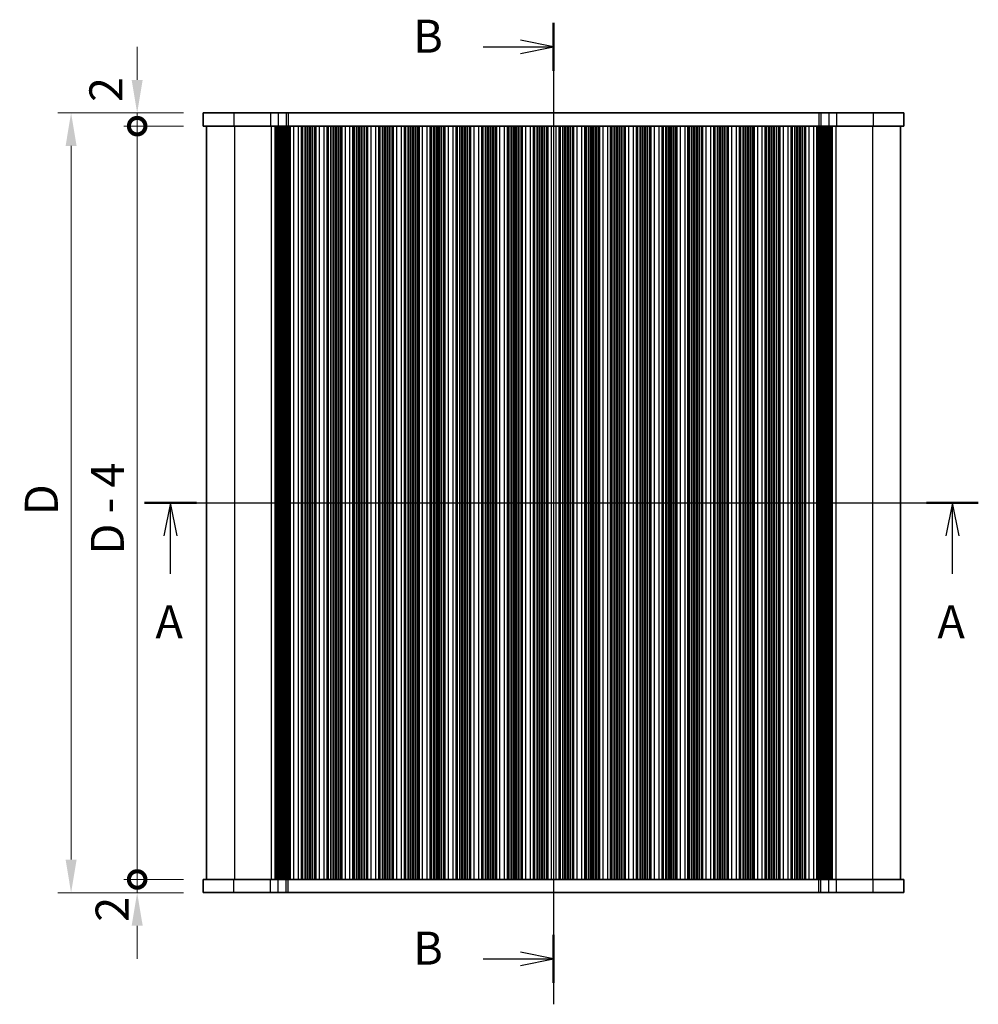
# Model space of a CAD drawing. Units: millimetres. Extents: x 22 to 3190, y 12 to 574.
# Drawn here: x 860 to 1005, y 292 to 441 of the extents above; entities that cross this region are included whole.
import ezdxf

# ---------------------------------------------------------------- set-up
doc = ezdxf.new("R2010")
doc.units = ezdxf.units.MM
doc.header["$LTSCALE"] = 1.5
doc.layers.get('Defpoints').update_dxf_attribs({"lineweight": 25})
for name, color, linetype, lineweight in [('Dimension (ISO)', 7, 'Continuous', 18), ('Dimension (ISO) @ 1', 7, 'Continuous', 18), ('Section Line (ISO)', 7, 'Continuous', 25), ('Visible (ISO)', 7, 'Continuous', 35), ('Visible Narrow (ISO)', 7, 'Continuous', 25)]:
    doc.layers.add(name, color=color, linetype=linetype, lineweight=lineweight)
doc.styles.add('Note Text (TK)', font='txt')
doc.dimstyles.new('Default - Method 1b (TK)', dxfattribs={"dimscale": 1.5, "dimtxt": 2.5, "dimasz": 2.5, "dimexe": 1, "dimexo": 1.5, "dimgap": 1, "dimtad": 1, "dimtoh": 1, "dimrnd": 1e-08, "dimdsep": 46, "dimtxsty": 'Note Text (TK)', "dimcen": 0.09, "dimdle": 5, "dimclrd": 100, "dimclre": 100, "dimclrt": 7, "dimadec": 1, "dimazin": 1, "dimtfac": 1, "dimtmove": 0, "dimatfit": 3, "dimfxl": 1, "dimtolj": 1, "dimlwd": -1, "dimlwe": -1, "dimarcsym": 0})

# ---------------------------------------------------------------- blocks, each defined once
blk = doc.blocks.new('2dTransSection0')
at = {"layer": 'Section Line (ISO)', "linetype": 'Continuous'}
for p, q in [((144.921, 186.261), (208, 186.261)), ((146.879, 186.261), (146.379, 183.761)), ((146.879, 183.761), (146.879, 186.261)), ((147.379, 183.761), (146.879, 186.261)), ((206.042, 186.261), (205.542, 183.761)), ((206.042, 183.761), (206.042, 186.261)), ((206.542, 183.761), (206.042, 186.261)), ((146.879, 180.892), (146.879, 183.761)), ((206.042, 180.892), (206.042, 183.761))]:
    blk.add_line(p, q, dxfattribs=at)
at = {"layer": 'Section Line (ISO)', "linetype": 'Continuous', "lineweight": 50}
for p, q in [((144.921, 186.261), (148.837, 186.261)), ((204.084, 186.261), (208, 186.261))]:
    blk.add_line(p, q, dxfattribs=at)
at = {"layer": 'Section Line (ISO)', "char_height": 2.5, "attachment_point": 7, "style": 'Note Text (TK)'}
for insert in [(145.743, 175.232), (204.906, 175.232)]:
    blk.add_mtext('A', dxfattribs=dict(at, insert=insert))
blk = doc.blocks.new('2dTransSection1')
at = {"layer": 'Section Line (ISO)', "linetype": 'Continuous'}
for p, q in [((175.857, 211.889), (175.857, 137.628)), ((175.857, 210.076), (173.357, 210.576)), ((170.539, 210.076), (173.357, 210.076)), ((173.357, 210.076), (175.857, 210.076)), ((173.357, 209.576), (175.857, 210.076)), ((175.857, 141.076), (173.357, 141.576)), ((170.539, 141.076), (173.357, 141.076)), ((173.357, 141.076), (175.857, 141.076)), ((173.357, 140.576), (175.857, 141.076))]:
    blk.add_line(p, q, dxfattribs=at)
at = {"layer": 'Section Line (ISO)', "linetype": 'Continuous', "lineweight": 50}
for p, q in [((175.857, 211.889), (175.857, 208.263)), ((175.857, 142.889), (175.857, 139.263))]:
    blk.add_line(p, q, dxfattribs=at)
at = {"layer": 'Section Line (ISO)', "char_height": 2.5, "attachment_point": 7, "style": 'Note Text (TK)'}
for insert in [(165.246, 208.848), (165.246, 139.848)]:
    blk.add_mtext('B', dxfattribs=dict(at, insert=insert))
blk = doc.blocks.new('_DotSmall')
at = {"color": 0, "linetype": 'ByBlock', "const_width": 0.5}
blk.add_lwpolyline([(-0.0625, 0, 1), (0.0625, 0, 1)], format="xyb", close=True, dxfattribs=at)
blk = doc.blocks.new('*D90')
at = {"layer": 'Defpoints', "color": 0}
for p in [(877.96, 424.56), (887.96, 424.56), (887.96, 310.56)]:
    blk.add_point(p, dxfattribs=at)
at = {"layer": 'Dimension (ISO)', "color": 100}
for p, q in [((884.96, 424.56), (875.96, 424.56)), ((877.96, 310.56), (877.96, 424.56)), ((884.96, 310.56), (875.96, 310.56))]:
    blk.add_line(p, q, dxfattribs=at)
at = {"layer": 'Dimension (ISO)', "color": 100, "xscale": 5, "yscale": 5, "zscale": 5}
for p, rotation in [((877.96, 424.56), 90), ((877.96, 310.56), 270)]:
    blk.add_blockref('_DotSmall', p, dxfattribs=dict(at, rotation=rotation))
at = {"layer": 'Dimension (ISO)', "color": 7, "insert": (873.45, 359.73), "char_height": 5, "attachment_point": 4, "rotation": 90, "style": 'Note Text (TK)'}
blk.add_mtext('\\A1;D - 4', dxfattribs=at)
blk = doc.blocks.new('*D27')
at = {"layer": 'Defpoints', "color": 0}
for p in [(877.96, 426.56), (887.96, 426.56), (887.96, 424.56)]:
    blk.add_point(p, dxfattribs=at)
at = {"layer": 'Dimension (ISO)', "color": 100}
for p, q in [((877.96, 431.56), (877.96, 436.56)), ((884.96, 426.56), (875.96, 426.56)), ((877.96, 424.56), (877.96, 426.56)), ((884.96, 424.56), (875.96, 424.56)), ((877.96, 424.56), (877.96, 419.56))]:
    blk.add_line(p, q, dxfattribs=at)
blk.add_solid([(877.13, 431.56), (878.8, 431.56), (877.96, 426.56)], dxfattribs=at)
at = {"layer": 'Dimension (ISO)', "color": 100, "xscale": 5, "yscale": 5, "zscale": 5, "rotation": 90}
blk.add_blockref('_DotSmall', (877.96, 424.56), dxfattribs=at)
at = {"layer": 'Dimension (ISO)', "color": 7, "insert": (873.23, 428.2), "char_height": 5, "attachment_point": 4, "rotation": 90, "style": 'Note Text (TK)'}
blk.add_mtext('\\A1;2', dxfattribs=at)
blk = doc.blocks.new('*D28')
at = {"layer": 'Defpoints', "color": 0}
for p in [(877.96, 310.56), (887.96, 310.56), (887.96, 308.56)]:
    blk.add_point(p, dxfattribs=at)
at = {"layer": 'Dimension (ISO)', "color": 100}
for p, q in [((877.96, 310.56), (877.96, 315.56)), ((884.96, 310.56), (875.96, 310.56)), ((877.96, 308.56), (877.96, 310.56)), ((884.96, 308.56), (875.96, 308.56)), ((877.96, 303.56), (877.96, 298.56))]:
    blk.add_line(p, q, dxfattribs=at)
blk.add_solid([(877.13, 303.56), (878.8, 303.56), (877.96, 308.56)], dxfattribs=at)
at = {"layer": 'Dimension (ISO)', "color": 100, "xscale": 5, "yscale": 5, "zscale": 5, "rotation": 270}
blk.add_blockref('_DotSmall', (877.96, 310.56), dxfattribs=at)
at = {"layer": 'Dimension (ISO)', "color": 7, "insert": (874.17, 304.15), "char_height": 5, "attachment_point": 4, "rotation": 90, "style": 'Note Text (TK)'}
blk.add_mtext('\\A1;2', dxfattribs=at)
blk = doc.blocks.new('*D89')
at = {"layer": 'Defpoints', "color": 0}
for p in [(887.96, 426.56), (867.96, 308.56), (887.96, 308.56)]:
    blk.add_point(p, dxfattribs=at)
at = {"layer": 'Dimension (ISO)', "color": 100}
for p, q in [((884.96, 426.56), (865.96, 426.56)), ((867.96, 421.56), (867.96, 313.56)), ((884.96, 308.56), (865.96, 308.56))]:
    blk.add_line(p, q, dxfattribs=at)
for points in [[(867.13, 421.56), (868.8, 421.56), (867.96, 426.56)], [(867.13, 313.56), (868.8, 313.56), (867.96, 308.56)]]:
    blk.add_solid(points, dxfattribs=at)
at = {"layer": 'Dimension (ISO)', "color": 7, "insert": (863.46, 365.67), "char_height": 5, "attachment_point": 4, "rotation": 90, "style": 'Note Text (TK)'}
blk.add_mtext('\\A1;D', dxfattribs=at)

msp = doc.modelspace()

# ---------------------------------------------------------------- linework, layer by layer
at = {"layer": 'Visible (ISO)'}
for p, q in [((887.9648, 426.5638), (887.9648, 424.5638)), ((892.6044, 426.5638), (887.9648, 426.5638)), ((892.6044, 426.5638), (898.1579, 426.5638)), ((899.2846, 426.5638), (898.1579, 426.5638)), ((899.2846, 426.5638), (900.511, 426.5638)), ((900.511, 426.5638), (900.8021, 426.5638)), ((900.8021, 426.5638), (981.1274, 426.5638)), ((981.1274, 426.5638), (981.4185, 426.5638)), ((981.4185, 426.5638), (982.6449, 426.5638)), ((983.7717, 426.5638), (982.6449, 426.5638)), ((983.7717, 426.5638), (989.3252, 426.5638)), ((993.9648, 426.5638), (989.3252, 426.5638)), ((993.9648, 426.5638), (993.9648, 424.5638)), ((887.9648, 424.5638), (892.6044, 424.5638)), ((888.4648, 424.5638), (888.4648, 310.5638)), ((898.1579, 424.5638), (892.6044, 424.5638)), ((898.1579, 424.5638), (899.2846, 424.5638)), ((898.9259, 424.5638), (898.9259, 310.5638)), ((899.1403, 424.5638), (899.1403, 310.5638)), ((900.511, 424.5638), (899.2846, 424.5638)), ((899.3397, 424.5638), (899.3397, 310.5638)), ((899.5392, 424.5638), (899.5392, 310.5638)), ((899.7387, 424.5638), (899.7387, 310.5638)), ((899.9381, 424.5638), (899.9381, 310.5638)), ((900.2467, 424.5638), (900.2467, 310.5638)), ((900.8021, 424.5638), (900.511, 424.5638)), ((900.5648, 424.5638), (900.5648, 310.5638)), ((901.1086, 424.5638), (900.8021, 424.5638)), ((900.8796, 424.5638), (900.8796, 310.5638)), ((901.1086, 424.5638), (901.1148, 424.5638)), ((901.6148, 424.5638), (901.1148, 424.5638)), ((901.1148, 424.5638), (901.1148, 310.5638)), ((901.6148, 424.5638), (902.3148, 424.5638)), ((902.8148, 424.5638), (902.3148, 424.5638)), ((902.8148, 424.5638), (902.8148, 310.5638)), ((905.0148, 424.5638), (902.8148, 424.5638)), ((902.9828, 424.5638), (902.9828, 310.5638)), ((904.8467, 424.5638), (904.8467, 310.5638)), ((905.5148, 424.5638), (905.0148, 424.5638)), ((905.0148, 424.5638), (905.0148, 310.5638)), ((905.5148, 424.5638), (906.2148, 424.5638)), ((906.7148, 424.5638), (906.2148, 424.5638)), ((906.7148, 424.5638), (906.7148, 310.5638)), ((908.9148, 424.5638), (906.7148, 424.5638)), ((906.8828, 424.5638), (906.8828, 310.5638)), ((908.7467, 424.5638), (908.7467, 310.5638)), ((909.4148, 424.5638), (908.9148, 424.5638)), ((908.9148, 424.5638), (908.9148, 310.5638)), ((909.4148, 424.5638), (910.1148, 424.5638)), ((910.6148, 424.5638), (910.1148, 424.5638)), ((910.6148, 424.5638), (910.6148, 310.5638)), ((912.8148, 424.5638), (910.6148, 424.5638)), ((910.7828, 424.5638), (910.7828, 310.5638)), ((912.6467, 424.5638), (912.6467, 310.5638)), ((913.3148, 424.5638), (912.8148, 424.5638)), ((912.8148, 424.5638), (912.8148, 310.5638)), ((913.3148, 424.5638), (914.0148, 424.5638)), ((914.5148, 424.5638), (914.0148, 424.5638)), ((914.5148, 424.5638), (914.5148, 310.5638)), ((916.7148, 424.5638), (914.5148, 424.5638)), ((914.6828, 424.5638), (914.6828, 310.5638)), ((916.5467, 424.5638), (916.5467, 310.5638)), ((917.2148, 424.5638), (916.7148, 424.5638)), ((916.7148, 424.5638), (916.7148, 310.5638)), ((917.2148, 424.5638), (917.9148, 424.5638)), ((918.4148, 424.5638), (917.9148, 424.5638)), ((918.4148, 424.5638), (918.4148, 310.5638)), ((920.6148, 424.5638), (918.4148, 424.5638)), ((918.5828, 424.5638), (918.5828, 310.5638)), ((920.4467, 424.5638), (920.4467, 310.5638)), ((921.1148, 424.5638), (920.6148, 424.5638)), ((920.6148, 424.5638), (920.6148, 310.5638)), ((921.1148, 424.5638), (921.8148, 424.5638)), ((922.3148, 424.5638), (921.8148, 424.5638)), ((922.3148, 424.5638), (922.3148, 310.5638)), ((924.5148, 424.5638), (922.3148, 424.5638)), ((922.4828, 424.5638), (922.4828, 310.5638)), ((924.3467, 424.5638), (924.3467, 310.5638)), ((925.0148, 424.5638), (924.5148, 424.5638)), ((924.5148, 424.5638), (924.5148, 310.5638)), ((925.0148, 424.5638), (925.7148, 424.5638)), ((926.2148, 424.5638), (925.7148, 424.5638)), ((926.2148, 424.5638), (926.2148, 310.5638)), ((928.4148, 424.5638), (926.2148, 424.5638)), ((926.3828, 424.5638), (926.3828, 310.5638)), ((928.2467, 424.5638), (928.2467, 310.5638)), ((928.9148, 424.5638), (928.4148, 424.5638)), ((928.4148, 424.5638), (928.4148, 310.5638)), ((928.9148, 424.5638), (929.6148, 424.5638)), ((930.1148, 424.5638), (929.6148, 424.5638)), ((930.1148, 424.5638), (930.1148, 310.5638)), ((932.3148, 424.5638), (930.1148, 424.5638)), ((930.2828, 424.5638), (930.2828, 310.5638)), ((932.1467, 424.5638), (932.1467, 310.5638)), ((932.8148, 424.5638), (932.3148, 424.5638)), ((932.3148, 424.5638), (932.3148, 310.5638)), ((932.8148, 424.5638), (933.5148, 424.5638)), ((934.0148, 424.5638), (933.5148, 424.5638)), ((934.0148, 424.5638), (934.0148, 310.5638)), ((936.2148, 424.5638), (934.0148, 424.5638)), ((934.1828, 424.5638), (934.1828, 310.5638)), ((936.0467, 424.5638), (936.0467, 310.5638)), ((936.7148, 424.5638), (936.2148, 424.5638)), ((936.2148, 424.5638), (936.2148, 310.5638)), ((936.7148, 424.5638), (937.4148, 424.5638)), ((937.9148, 424.5638), (937.4148, 424.5638)), ((937.9148, 424.5638), (937.9148, 310.5638)), ((940.1148, 424.5638), (937.9148, 424.5638)), ((938.0828, 424.5638), (938.0828, 310.5638)), ((939.9467, 424.5638), (939.9467, 310.5638)), ((940.6148, 424.5638), (940.1148, 424.5638)), ((940.1148, 424.5638), (940.1148, 310.5638)), ((940.6148, 424.5638), (941.3148, 424.5638)), ((941.8148, 424.5638), (941.3148, 424.5638)), ((941.8148, 424.5638), (941.8148, 310.5638)), ((944.0148, 424.5638), (941.8148, 424.5638)), ((941.9828, 424.5638), (941.9828, 310.5638)), ((943.8467, 424.5638), (943.8467, 310.5638)), ((944.5148, 424.5638), (944.0148, 424.5638)), ((944.0148, 424.5638), (944.0148, 310.5638)), ((944.5148, 424.5638), (945.2148, 424.5638)), ((945.7148, 424.5638), (945.2148, 424.5638)), ((945.7148, 424.5638), (945.7148, 310.5638)), ((947.9148, 424.5638), (945.7148, 424.5638)), ((945.8828, 424.5638), (945.8828, 310.5638)), ((947.7467, 424.5638), (947.7467, 310.5638)), ((948.4148, 424.5638), (947.9148, 424.5638)), ((947.9148, 424.5638), (947.9148, 310.5638)), ((948.4148, 424.5638), (949.1148, 424.5638)), ((949.6148, 424.5638), (949.1148, 424.5638)), ((949.6148, 424.5638), (949.6148, 310.5638)), ((951.8148, 424.5638), (949.6148, 424.5638)), ((949.7828, 424.5638), (949.7828, 310.5638)), ((951.6467, 424.5638), (951.6467, 310.5638)), ((952.3148, 424.5638), (951.8148, 424.5638)), ((951.8148, 424.5638), (951.8148, 310.5638)), ((952.3148, 424.5638), (953.0148, 424.5638)), ((953.5148, 424.5638), (953.0148, 424.5638)), ((953.5148, 424.5638), (953.5148, 310.5638)), ((955.7148, 424.5638), (953.5148, 424.5638)), ((953.6828, 424.5638), (953.6828, 310.5638)), ((955.5467, 424.5638), (955.5467, 310.5638)), ((956.2148, 424.5638), (955.7148, 424.5638)), ((955.7148, 424.5638), (955.7148, 310.5638)), ((956.2148, 424.5638), (956.9148, 424.5638)), ((957.4148, 424.5638), (956.9148, 424.5638)), ((957.4148, 424.5638), (957.4148, 310.5638)), ((959.6148, 424.5638), (957.4148, 424.5638)), ((957.5828, 424.5638), (957.5828, 310.5638)), ((959.4467, 424.5638), (959.4467, 310.5638)), ((960.1148, 424.5638), (959.6148, 424.5638)), ((959.6148, 424.5638), (959.6148, 310.5638)), ((960.1148, 424.5638), (960.8148, 424.5638)), ((961.3148, 424.5638), (960.8148, 424.5638)), ((961.3148, 424.5638), (961.3148, 310.5638)), ((963.5148, 424.5638), (961.3148, 424.5638)), ((961.4828, 424.5638), (961.4828, 310.5638)), ((963.3467, 424.5638), (963.3467, 310.5638)), ((964.0148, 424.5638), (963.5148, 424.5638)), ((963.5148, 424.5638), (963.5148, 310.5638)), ((964.0148, 424.5638), (964.7148, 424.5638)), ((965.2148, 424.5638), (964.7148, 424.5638)), ((965.2148, 424.5638), (965.2148, 310.5638)), ((967.4148, 424.5638), (965.2148, 424.5638)), ((965.3828, 424.5638), (965.3828, 310.5638)), ((967.2467, 424.5638), (967.2467, 310.5638)), ((967.9148, 424.5638), (967.4148, 424.5638)), ((967.4148, 424.5638), (967.4148, 310.5638)), ((967.9148, 424.5638), (968.6148, 424.5638)), ((969.1148, 424.5638), (968.6148, 424.5638)), ((969.1148, 424.5638), (969.1148, 310.5638)), ((971.3148, 424.5638), (969.1148, 424.5638)), ((969.2828, 424.5638), (969.2828, 310.5638)), ((971.1467, 424.5638), (971.1467, 310.5638)), ((971.8148, 424.5638), (971.3148, 424.5638)), ((971.3148, 424.5638), (971.3148, 310.5638)), ((971.8148, 424.5638), (972.5148, 424.5638)), ((973.0148, 424.5638), (972.5148, 424.5638)), ((973.0148, 424.5638), (973.0148, 310.5638)), ((975.2148, 424.5638), (973.0148, 424.5638)), ((973.1828, 424.5638), (973.1828, 310.5638)), ((975.0467, 424.5638), (975.0467, 310.5638)), ((975.7148, 424.5638), (975.2148, 424.5638)), ((975.2148, 424.5638), (975.2148, 310.5638)), ((975.7148, 424.5638), (976.4148, 424.5638)), ((976.9148, 424.5638), (976.4148, 424.5638)), ((976.9148, 424.5638), (976.9148, 310.5638)), ((979.1148, 424.5638), (976.9148, 424.5638)), ((977.0828, 424.5638), (977.0828, 310.5638)), ((978.9467, 424.5638), (978.9467, 310.5638)), ((979.6148, 424.5638), (979.1148, 424.5638)), ((979.1148, 424.5638), (979.1148, 310.5638)), ((979.6148, 424.5638), (980.3148, 424.5638)), ((980.8148, 424.5638), (980.3148, 424.5638)), ((980.8148, 424.5638), (980.821, 424.5638)), ((980.8148, 424.5638), (980.8148, 310.5638)), ((981.1274, 424.5638), (980.821, 424.5638)), ((981.05, 424.5638), (981.05, 310.5638)), ((981.4185, 424.5638), (981.1274, 424.5638)), ((981.3648, 424.5638), (981.3648, 310.5638)), ((982.6449, 424.5638), (981.4185, 424.5638)), ((981.6829, 424.5638), (981.6829, 310.5638)), ((981.9914, 424.5638), (981.9914, 310.5638)), ((982.1909, 424.5638), (982.1909, 310.5638)), ((982.3903, 424.5638), (982.3903, 310.5638)), ((982.5898, 424.5638), (982.5898, 310.5638)), ((982.6449, 424.5638), (983.7717, 424.5638)), ((982.7893, 424.5638), (982.7893, 310.5638)), ((983.0037, 424.5638), (983.0037, 310.5638)), ((989.3252, 424.5638), (983.7717, 424.5638)), ((989.3252, 424.5638), (993.9648, 424.5638)), ((993.4648, 424.5638), (993.4648, 310.5638)), ((892.6044, 310.5638), (887.9648, 310.5638)), ((887.9648, 308.5638), (887.9648, 310.5638)), ((892.6044, 310.5638), (898.1579, 310.5638)), ((899.2846, 310.5638), (898.1579, 310.5638)), ((899.2846, 310.5638), (900.511, 310.5638)), ((900.511, 310.5638), (900.8021, 310.5638)), ((900.8021, 310.5638), (901.1086, 310.5638)), ((901.1148, 310.5638), (901.1086, 310.5638)), ((901.1148, 310.5638), (901.6148, 310.5638)), ((902.3148, 310.5638), (901.6148, 310.5638)), ((902.3148, 310.5638), (902.8148, 310.5638)), ((902.8148, 310.5638), (905.0148, 310.5638)), ((905.0148, 310.5638), (905.5148, 310.5638)), ((906.2148, 310.5638), (905.5148, 310.5638)), ((906.2148, 310.5638), (906.7148, 310.5638)), ((906.7148, 310.5638), (908.9148, 310.5638)), ((908.9148, 310.5638), (909.4148, 310.5638)), ((910.1148, 310.5638), (909.4148, 310.5638)), ((910.1148, 310.5638), (910.6148, 310.5638)), ((910.6148, 310.5638), (912.8148, 310.5638)), ((912.8148, 310.5638), (913.3148, 310.5638)), ((914.0148, 310.5638), (913.3148, 310.5638)), ((914.0148, 310.5638), (914.5148, 310.5638)), ((914.5148, 310.5638), (916.7148, 310.5638)), ((916.7148, 310.5638), (917.2148, 310.5638)), ((917.9148, 310.5638), (917.2148, 310.5638)), ((917.9148, 310.5638), (918.4148, 310.5638)), ((918.4148, 310.5638), (920.6148, 310.5638)), ((920.6148, 310.5638), (921.1148, 310.5638)), ((921.8148, 310.5638), (921.1148, 310.5638)), ((921.8148, 310.5638), (922.3148, 310.5638)), ((922.3148, 310.5638), (924.5148, 310.5638)), ((924.5148, 310.5638), (925.0148, 310.5638)), ((925.7148, 310.5638), (925.0148, 310.5638)), ((925.7148, 310.5638), (926.2148, 310.5638)), ((926.2148, 310.5638), (928.4148, 310.5638)), ((928.4148, 310.5638), (928.9148, 310.5638)), ((929.6148, 310.5638), (928.9148, 310.5638)), ((929.6148, 310.5638), (930.1148, 310.5638)), ((930.1148, 310.5638), (932.3148, 310.5638)), ((932.3148, 310.5638), (932.8148, 310.5638)), ((933.5148, 310.5638), (932.8148, 310.5638)), ((933.5148, 310.5638), (934.0148, 310.5638)), ((934.0148, 310.5638), (936.2148, 310.5638)), ((936.2148, 310.5638), (936.7148, 310.5638)), ((937.4148, 310.5638), (936.7148, 310.5638)), ((937.4148, 310.5638), (937.9148, 310.5638)), ((937.9148, 310.5638), (940.1148, 310.5638)), ((940.1148, 310.5638), (940.6148, 310.5638)), ((941.3148, 310.5638), (940.6148, 310.5638)), ((941.3148, 310.5638), (941.8148, 310.5638)), ((941.8148, 310.5638), (944.0148, 310.5638)), ((944.0148, 310.5638), (944.5148, 310.5638)), ((945.2148, 310.5638), (944.5148, 310.5638)), ((945.2148, 310.5638), (945.7148, 310.5638)), ((945.7148, 310.5638), (947.9148, 310.5638)), ((947.9148, 310.5638), (948.4148, 310.5638)), ((949.1148, 310.5638), (948.4148, 310.5638)), ((949.1148, 310.5638), (949.6148, 310.5638)), ((949.6148, 310.5638), (951.8148, 310.5638)), ((951.8148, 310.5638), (952.3148, 310.5638)), ((953.0148, 310.5638), (952.3148, 310.5638)), ((953.0148, 310.5638), (953.5148, 310.5638)), ((953.5148, 310.5638), (955.7148, 310.5638)), ((955.7148, 310.5638), (956.2148, 310.5638)), ((956.9148, 310.5638), (956.2148, 310.5638)), ((956.9148, 310.5638), (957.4148, 310.5638)), ((957.4148, 310.5638), (959.6148, 310.5638)), ((959.6148, 310.5638), (960.1148, 310.5638)), ((960.8148, 310.5638), (960.1148, 310.5638)), ((960.8148, 310.5638), (961.3148, 310.5638)), ((961.3148, 310.5638), (963.5148, 310.5638)), ((963.5148, 310.5638), (964.0148, 310.5638)), ((964.7148, 310.5638), (964.0148, 310.5638)), ((964.7148, 310.5638), (965.2148, 310.5638)), ((965.2148, 310.5638), (967.4148, 310.5638)), ((967.4148, 310.5638), (967.9148, 310.5638)), ((968.6148, 310.5638), (967.9148, 310.5638)), ((968.6148, 310.5638), (969.1148, 310.5638)), ((969.1148, 310.5638), (971.3148, 310.5638)), ((971.3148, 310.5638), (971.8148, 310.5638)), ((972.5148, 310.5638), (971.8148, 310.5638)), ((972.5148, 310.5638), (973.0148, 310.5638)), ((973.0148, 310.5638), (975.2148, 310.5638)), ((975.2148, 310.5638), (975.7148, 310.5638)), ((976.4148, 310.5638), (975.7148, 310.5638)), ((976.4148, 310.5638), (976.9148, 310.5638)), ((976.9148, 310.5638), (979.1148, 310.5638)), ((979.1148, 310.5638), (979.6148, 310.5638)), ((980.3148, 310.5638), (979.6148, 310.5638)), ((980.3148, 310.5638), (980.8148, 310.5638)), ((980.821, 310.5638), (980.8148, 310.5638)), ((980.821, 310.5638), (981.1274, 310.5638)), ((981.1274, 310.5638), (981.4185, 310.5638)), ((981.4185, 310.5638), (982.6449, 310.5638)), ((983.7717, 310.5638), (982.6449, 310.5638)), ((983.7717, 310.5638), (989.3252, 310.5638)), ((993.9648, 310.5638), (989.3252, 310.5638)), ((993.9648, 308.5638), (993.9648, 310.5638)), ((887.9648, 308.5638), (892.6044, 308.5638)), ((898.1579, 308.5638), (892.6044, 308.5638)), ((898.1579, 308.5638), (899.2846, 308.5638)), ((900.511, 308.5638), (899.2846, 308.5638)), ((900.8021, 308.5638), (900.511, 308.5638)), ((981.1274, 308.5638), (900.8021, 308.5638)), ((981.4185, 308.5638), (981.1274, 308.5638)), ((982.6449, 308.5638), (981.4185, 308.5638)), ((982.6449, 308.5638), (983.7717, 308.5638)), ((989.3252, 308.5638), (983.7717, 308.5638)), ((989.3252, 308.5638), (993.9648, 308.5638))]:
    msp.add_line(p, q, dxfattribs=at)
at = {"layer": 'Visible Narrow (ISO)'}
for p, q in [((892.6044, 426.5638), (892.6044, 424.5638)), ((898.1579, 426.5638), (898.1579, 424.5638)), ((899.2846, 426.5638), (899.2846, 424.5638)), ((900.511, 426.5638), (900.511, 424.5638)), ((900.8021, 426.5638), (900.8021, 424.5638)), ((981.1274, 426.5638), (981.1274, 424.5638)), ((981.4185, 426.5638), (981.4185, 424.5638)), ((982.6449, 426.5638), (982.6449, 424.5638)), ((983.7717, 426.5638), (983.7717, 424.5638)), ((989.3252, 426.5638), (989.3252, 424.5638)), ((892.6826, 424.5638), (892.6826, 310.5638)), ((898.2361, 424.5638), (898.2361, 310.5638)), ((898.7995, 424.5638), (898.7995, 310.5638)), ((898.9199, 424.5638), (898.9199, 310.5638)), ((899.0801, 424.5638), (899.0801, 310.5638)), ((899.2796, 424.5638), (899.2796, 310.5638)), ((899.4791, 424.5638), (899.4791, 310.5638)), ((899.6785, 424.5638), (899.6785, 310.5638)), ((899.878, 424.5638), (899.878, 310.5638)), ((900.0161, 424.5638), (900.0161, 310.5638)), ((900.1323, 424.5638), (900.1323, 310.5638)), ((900.4374, 424.5638), (900.4374, 310.5638)), ((900.6893, 424.5638), (900.6893, 310.5638)), ((900.9955, 424.5638), (900.9955, 310.5638)), ((901.0861, 424.5638), (901.0861, 310.5638)), ((901.6148, 424.5638), (901.6148, 310.5638)), ((902.3148, 424.5638), (902.3148, 310.5638)), ((902.8254, 424.5638), (902.8254, 310.5638)), ((903.3181, 424.5638), (903.3181, 310.5638)), ((903.3924, 424.5638), (903.3924, 310.5638)), ((903.6478, 424.5638), (903.6478, 310.5638)), ((903.7948, 424.5638), (903.7948, 310.5638)), ((904.0348, 424.5638), (904.0348, 310.5638)), ((904.1818, 424.5638), (904.1818, 310.5638)), ((904.4372, 424.5638), (904.4372, 310.5638)), ((904.5114, 424.5638), (904.5114, 310.5638)), ((905.0042, 424.5638), (905.0042, 310.5638)), ((905.5148, 424.5638), (905.5148, 310.5638)), ((906.2148, 424.5638), (906.2148, 310.5638)), ((906.7254, 424.5638), (906.7254, 310.5638)), ((907.2181, 424.5638), (907.2181, 310.5638)), ((907.2924, 424.5638), (907.2924, 310.5638)), ((907.5478, 424.5638), (907.5478, 310.5638)), ((907.6948, 424.5638), (907.6948, 310.5638)), ((907.9348, 424.5638), (907.9348, 310.5638)), ((908.0818, 424.5638), (908.0818, 310.5638)), ((908.3372, 424.5638), (908.3372, 310.5638)), ((908.4114, 424.5638), (908.4114, 310.5638)), ((908.9042, 424.5638), (908.9042, 310.5638)), ((909.4148, 424.5638), (909.4148, 310.5638)), ((910.1148, 424.5638), (910.1148, 310.5638)), ((910.6254, 424.5638), (910.6254, 310.5638)), ((911.1181, 424.5638), (911.1181, 310.5638)), ((911.1924, 424.5638), (911.1924, 310.5638)), ((911.4478, 424.5638), (911.4478, 310.5638)), ((911.5948, 424.5638), (911.5948, 310.5638)), ((911.8348, 424.5638), (911.8348, 310.5638)), ((911.9818, 424.5638), (911.9818, 310.5638)), ((912.2372, 424.5638), (912.2372, 310.5638)), ((912.3114, 424.5638), (912.3114, 310.5638)), ((912.8042, 424.5638), (912.8042, 310.5638)), ((913.3148, 424.5638), (913.3148, 310.5638)), ((914.0148, 424.5638), (914.0148, 310.5638)), ((914.5254, 424.5638), (914.5254, 310.5638)), ((915.0181, 424.5638), (915.0181, 310.5638)), ((915.0924, 424.5638), (915.0924, 310.5638)), ((915.3478, 424.5638), (915.3478, 310.5638)), ((915.4948, 424.5638), (915.4948, 310.5638)), ((915.7348, 424.5638), (915.7348, 310.5638)), ((915.8818, 424.5638), (915.8818, 310.5638)), ((916.1372, 424.5638), (916.1372, 310.5638)), ((916.2114, 424.5638), (916.2114, 310.5638)), ((916.7042, 424.5638), (916.7042, 310.5638)), ((917.2148, 424.5638), (917.2148, 310.5638)), ((917.9148, 424.5638), (917.9148, 310.5638)), ((918.4254, 424.5638), (918.4254, 310.5638)), ((918.9181, 424.5638), (918.9181, 310.5638)), ((918.9924, 424.5638), (918.9924, 310.5638)), ((919.2478, 424.5638), (919.2478, 310.5638)), ((919.3948, 424.5638), (919.3948, 310.5638)), ((919.6348, 424.5638), (919.6348, 310.5638)), ((919.7818, 424.5638), (919.7818, 310.5638)), ((920.0372, 424.5638), (920.0372, 310.5638)), ((920.1114, 424.5638), (920.1114, 310.5638)), ((920.6042, 424.5638), (920.6042, 310.5638)), ((921.1148, 424.5638), (921.1148, 310.5638)), ((921.8148, 424.5638), (921.8148, 310.5638)), ((922.3254, 424.5638), (922.3254, 310.5638)), ((922.8181, 424.5638), (922.8181, 310.5638)), ((922.8924, 424.5638), (922.8924, 310.5638)), ((923.1478, 424.5638), (923.1478, 310.5638)), ((923.2948, 424.5638), (923.2948, 310.5638)), ((923.5348, 424.5638), (923.5348, 310.5638)), ((923.6818, 424.5638), (923.6818, 310.5638)), ((923.9372, 424.5638), (923.9372, 310.5638)), ((924.0114, 424.5638), (924.0114, 310.5638)), ((924.5042, 424.5638), (924.5042, 310.5638)), ((925.0148, 424.5638), (925.0148, 310.5638)), ((925.7148, 424.5638), (925.7148, 310.5638)), ((926.2254, 424.5638), (926.2254, 310.5638)), ((926.7181, 424.5638), (926.7181, 310.5638)), ((926.7924, 424.5638), (926.7924, 310.5638)), ((927.0478, 424.5638), (927.0478, 310.5638)), ((927.1948, 424.5638), (927.1948, 310.5638)), ((927.4348, 424.5638), (927.4348, 310.5638)), ((927.5818, 424.5638), (927.5818, 310.5638)), ((927.8372, 424.5638), (927.8372, 310.5638)), ((927.9114, 424.5638), (927.9114, 310.5638)), ((928.4042, 424.5638), (928.4042, 310.5638)), ((928.9148, 424.5638), (928.9148, 310.5638)), ((929.6148, 424.5638), (929.6148, 310.5638)), ((930.1254, 424.5638), (930.1254, 310.5638)), ((930.6181, 424.5638), (930.6181, 310.5638)), ((930.6924, 424.5638), (930.6924, 310.5638)), ((930.9478, 424.5638), (930.9478, 310.5638)), ((931.0948, 424.5638), (931.0948, 310.5638)), ((931.3348, 424.5638), (931.3348, 310.5638)), ((931.4818, 424.5638), (931.4818, 310.5638)), ((931.7372, 424.5638), (931.7372, 310.5638)), ((931.8114, 424.5638), (931.8114, 310.5638)), ((932.3042, 424.5638), (932.3042, 310.5638)), ((932.8148, 424.5638), (932.8148, 310.5638)), ((933.5148, 424.5638), (933.5148, 310.5638)), ((934.0254, 424.5638), (934.0254, 310.5638)), ((934.5181, 424.5638), (934.5181, 310.5638)), ((934.5924, 424.5638), (934.5924, 310.5638)), ((934.8478, 424.5638), (934.8478, 310.5638)), ((934.9948, 424.5638), (934.9948, 310.5638)), ((935.2348, 424.5638), (935.2348, 310.5638)), ((935.3818, 424.5638), (935.3818, 310.5638)), ((935.6372, 424.5638), (935.6372, 310.5638)), ((935.7114, 424.5638), (935.7114, 310.5638)), ((936.2042, 424.5638), (936.2042, 310.5638)), ((936.7148, 424.5638), (936.7148, 310.5638)), ((937.4148, 424.5638), (937.4148, 310.5638)), ((937.9254, 424.5638), (937.9254, 310.5638)), ((938.4181, 424.5638), (938.4181, 310.5638)), ((938.4924, 424.5638), (938.4924, 310.5638)), ((938.7478, 424.5638), (938.7478, 310.5638)), ((938.8948, 424.5638), (938.8948, 310.5638)), ((939.1348, 424.5638), (939.1348, 310.5638)), ((939.2818, 424.5638), (939.2818, 310.5638)), ((939.5372, 424.5638), (939.5372, 310.5638)), ((939.6114, 424.5638), (939.6114, 310.5638)), ((940.1042, 424.5638), (940.1042, 310.5638)), ((940.6148, 424.5638), (940.6148, 310.5638)), ((941.3148, 424.5638), (941.3148, 310.5638)), ((941.8254, 424.5638), (941.8254, 310.5638)), ((942.3181, 424.5638), (942.3181, 310.5638)), ((942.3924, 424.5638), (942.3924, 310.5638)), ((942.6478, 424.5638), (942.6478, 310.5638)), ((942.7948, 424.5638), (942.7948, 310.5638)), ((943.0348, 424.5638), (943.0348, 310.5638)), ((943.1818, 424.5638), (943.1818, 310.5638)), ((943.4372, 424.5638), (943.4372, 310.5638)), ((943.5114, 424.5638), (943.5114, 310.5638)), ((944.0042, 424.5638), (944.0042, 310.5638)), ((944.5148, 424.5638), (944.5148, 310.5638)), ((945.2148, 424.5638), (945.2148, 310.5638)), ((945.7254, 424.5638), (945.7254, 310.5638)), ((946.2181, 424.5638), (946.2181, 310.5638)), ((946.2924, 424.5638), (946.2924, 310.5638)), ((946.5478, 424.5638), (946.5478, 310.5638)), ((946.6948, 424.5638), (946.6948, 310.5638)), ((946.9348, 424.5638), (946.9348, 310.5638)), ((947.0818, 424.5638), (947.0818, 310.5638)), ((947.3372, 424.5638), (947.3372, 310.5638)), ((947.4114, 424.5638), (947.4114, 310.5638)), ((947.9042, 424.5638), (947.9042, 310.5638)), ((948.4148, 424.5638), (948.4148, 310.5638)), ((949.1148, 424.5638), (949.1148, 310.5638)), ((949.6254, 424.5638), (949.6254, 310.5638)), ((950.1181, 424.5638), (950.1181, 310.5638)), ((950.1924, 424.5638), (950.1924, 310.5638)), ((950.4478, 424.5638), (950.4478, 310.5638)), ((950.5948, 424.5638), (950.5948, 310.5638)), ((950.8348, 424.5638), (950.8348, 310.5638)), ((950.9818, 424.5638), (950.9818, 310.5638)), ((951.2372, 424.5638), (951.2372, 310.5638)), ((951.3114, 424.5638), (951.3114, 310.5638)), ((951.8042, 424.5638), (951.8042, 310.5638)), ((952.3148, 424.5638), (952.3148, 310.5638)), ((953.0148, 424.5638), (953.0148, 310.5638)), ((953.5254, 424.5638), (953.5254, 310.5638)), ((954.0181, 424.5638), (954.0181, 310.5638)), ((954.0924, 424.5638), (954.0924, 310.5638)), ((954.3478, 424.5638), (954.3478, 310.5638)), ((954.4948, 424.5638), (954.4948, 310.5638)), ((954.7348, 424.5638), (954.7348, 310.5638)), ((954.8818, 424.5638), (954.8818, 310.5638)), ((955.1372, 424.5638), (955.1372, 310.5638)), ((955.2114, 424.5638), (955.2114, 310.5638)), ((955.7042, 424.5638), (955.7042, 310.5638)), ((956.2148, 424.5638), (956.2148, 310.5638)), ((956.9148, 424.5638), (956.9148, 310.5638)), ((957.4254, 424.5638), (957.4254, 310.5638)), ((957.9181, 424.5638), (957.9181, 310.5638)), ((957.9924, 424.5638), (957.9924, 310.5638)), ((958.2478, 424.5638), (958.2478, 310.5638)), ((958.3948, 424.5638), (958.3948, 310.5638)), ((958.6348, 424.5638), (958.6348, 310.5638)), ((958.7818, 424.5638), (958.7818, 310.5638)), ((959.0372, 424.5638), (959.0372, 310.5638)), ((959.1114, 424.5638), (959.1114, 310.5638)), ((959.6042, 424.5638), (959.6042, 310.5638)), ((960.1148, 424.5638), (960.1148, 310.5638)), ((960.8148, 424.5638), (960.8148, 310.5638)), ((961.3254, 424.5638), (961.3254, 310.5638)), ((961.8181, 424.5638), (961.8181, 310.5638)), ((961.8924, 424.5638), (961.8924, 310.5638)), ((962.1478, 424.5638), (962.1478, 310.5638)), ((962.2948, 424.5638), (962.2948, 310.5638)), ((962.5348, 424.5638), (962.5348, 310.5638)), ((962.6818, 424.5638), (962.6818, 310.5638)), ((962.9372, 424.5638), (962.9372, 310.5638)), ((963.0114, 424.5638), (963.0114, 310.5638)), ((963.5042, 424.5638), (963.5042, 310.5638)), ((964.0148, 424.5638), (964.0148, 310.5638)), ((964.7148, 424.5638), (964.7148, 310.5638)), ((965.2254, 424.5638), (965.2254, 310.5638)), ((965.7181, 424.5638), (965.7181, 310.5638)), ((965.7924, 424.5638), (965.7924, 310.5638)), ((966.0478, 424.5638), (966.0478, 310.5638)), ((966.1948, 424.5638), (966.1948, 310.5638)), ((966.4348, 424.5638), (966.4348, 310.5638)), ((966.5818, 424.5638), (966.5818, 310.5638)), ((966.8372, 424.5638), (966.8372, 310.5638)), ((966.9114, 424.5638), (966.9114, 310.5638)), ((967.4042, 424.5638), (967.4042, 310.5638)), ((967.9148, 424.5638), (967.9148, 310.5638)), ((968.6148, 424.5638), (968.6148, 310.5638)), ((969.1254, 424.5638), (969.1254, 310.5638)), ((969.6181, 424.5638), (969.6181, 310.5638)), ((969.6924, 424.5638), (969.6924, 310.5638)), ((969.9478, 424.5638), (969.9478, 310.5638)), ((970.0948, 424.5638), (970.0948, 310.5638)), ((970.3348, 424.5638), (970.3348, 310.5638)), ((970.4818, 424.5638), (970.4818, 310.5638)), ((970.7372, 424.5638), (970.7372, 310.5638)), ((970.8114, 424.5638), (970.8114, 310.5638)), ((971.3042, 424.5638), (971.3042, 310.5638)), ((971.8148, 424.5638), (971.8148, 310.5638)), ((972.5148, 424.5638), (972.5148, 310.5638)), ((973.0254, 424.5638), (973.0254, 310.5638)), ((973.5181, 424.5638), (973.5181, 310.5638)), ((973.5924, 424.5638), (973.5924, 310.5638)), ((973.8478, 424.5638), (973.8478, 310.5638)), ((973.9948, 424.5638), (973.9948, 310.5638)), ((974.2348, 424.5638), (974.2348, 310.5638)), ((974.3818, 424.5638), (974.3818, 310.5638)), ((974.6372, 424.5638), (974.6372, 310.5638)), ((974.7114, 424.5638), (974.7114, 310.5638)), ((975.2042, 424.5638), (975.2042, 310.5638)), ((975.7148, 424.5638), (975.7148, 310.5638)), ((976.4148, 424.5638), (976.4148, 310.5638)), ((976.9254, 424.5638), (976.9254, 310.5638)), ((977.4181, 424.5638), (977.4181, 310.5638)), ((977.4924, 424.5638), (977.4924, 310.5638)), ((977.7478, 424.5638), (977.7478, 310.5638)), ((977.8948, 424.5638), (977.8948, 310.5638)), ((978.1348, 424.5638), (978.1348, 310.5638)), ((978.2818, 424.5638), (978.2818, 310.5638)), ((978.5372, 424.5638), (978.5372, 310.5638)), ((978.6114, 424.5638), (978.6114, 310.5638)), ((979.1042, 424.5638), (979.1042, 310.5638)), ((979.6148, 424.5638), (979.6148, 310.5638)), ((980.3148, 424.5638), (980.3148, 310.5638)), ((980.8434, 424.5638), (980.8434, 310.5638)), ((980.934, 424.5638), (980.934, 310.5638)), ((981.2403, 424.5638), (981.2403, 310.5638)), ((981.4921, 424.5638), (981.4921, 310.5638)), ((981.7973, 424.5638), (981.7973, 310.5638)), ((981.9135, 424.5638), (981.9135, 310.5638)), ((982.0516, 424.5638), (982.0516, 310.5638)), ((982.251, 424.5638), (982.251, 310.5638)), ((982.4505, 424.5638), (982.4505, 310.5638)), ((982.65, 424.5638), (982.65, 310.5638)), ((982.8494, 424.5638), (982.8494, 310.5638)), ((983.0096, 424.5638), (983.0096, 310.5638)), ((983.1301, 424.5638), (983.1301, 310.5638)), ((983.6935, 424.5638), (983.6935, 310.5638)), ((989.2469, 424.5638), (989.2469, 310.5638)), ((892.6044, 308.5638), (892.6044, 310.5638)), ((898.1579, 308.5638), (898.1579, 310.5638)), ((899.2846, 308.5638), (899.2846, 310.5638)), ((900.511, 308.5638), (900.511, 310.5638)), ((900.8021, 308.5638), (900.8021, 310.5638)), ((981.1274, 308.5638), (981.1274, 310.5638)), ((981.4185, 308.5638), (981.4185, 310.5638)), ((982.6449, 308.5638), (982.6449, 310.5638)), ((983.7717, 308.5638), (983.7717, 310.5638)), ((989.3252, 308.5638), (989.3252, 310.5638))]:
    msp.add_line(p, q, dxfattribs=at)

# ---------------------------------------------------------------- block references
at = {"layer": 'Section Line (ISO)', "xscale": 2, "yscale": 2, "zscale": 2}
for name, p in [('2dTransSection1', (589.25, 16.4122)), ('2dTransSection0', (589.25, -4.959))]:
    msp.add_blockref(name, p, dxfattribs=at)

# ---------------------------------------------------------------- dimensions: what is measured, and where the dimension line sits
at = {"layer": 'Dimension (ISO) @ 1', "color": 100}
for base, p1, p2, override, picture, middle in [((877.9648, 426.5638), (887.9648, 424.5638), (887.9648, 426.5638), {"dimscale": 1, "dimtxt": 5, "dimasz": 5, "dimexe": 2, "dimexo": 3, "dimgap": 2, "dimtoh": 0, "dimblk1": 'DotSmall', "dimsah": 1, "dimcen": 0.18, "dimdle": 0, "dimtix": 0, "dimtofl": 1, "dimtmove": 1, "dimatfit": 1}, '*D27', (877.7315, 429.6501)), ((877.9648, 310.5638), (887.9648, 308.5638), (887.9648, 310.5638), {"dimscale": 1, "dimtxt": 5, "dimasz": 5, "dimexe": 2, "dimexo": 3, "dimgap": 2, "dimtoh": 0, "dimblk2": 'DotSmall', "dimsah": 1, "dimcen": 0.18, "dimdle": 0, "dimtix": 0, "dimtofl": 1, "dimtmove": 1, "dimatfit": 1}, '*D28', (878.674, 305.5956))]:
    dim = msp.add_linear_dim(base=base, p1=p1, p2=p2, angle=90, dimstyle='Default - Method 1b (TK)', override=override, dxfattribs=at)
    dim.commit()
    dim.dimension.update_dxf_attribs({"geometry": picture, "text_midpoint": middle, "dimtype": 128})
for base, p1, p2, text, override, picture, middle in [((867.9648, 308.5638), (887.9648, 426.5638), (887.9648, 308.5638), 'D', {"dimscale": 1, "dimtxt": 5, "dimasz": 5, "dimexe": 2, "dimexo": 3, "dimgap": 2, "dimtoh": 0, "dimpost": '', "dimcen": 0.18, "dimtix": 0, "dimtofl": 0, "dimtmove": 0, "dimatfit": 1}, '*D89', (867.9648, 367.5638)), ((877.9648, 424.5638), (887.9648, 310.5638), (887.9648, 424.5638), 'D - 4', {"dimscale": 1, "dimtxt": 5, "dimasz": 5, "dimexe": 2, "dimexo": 3, "dimgap": 2, "dimtoh": 0, "dimpost": '', "dimblk1": 'DotSmall', "dimblk2": 'DotSmall', "dimsah": 1, "dimcen": 0.18, "dimdle": 0, "dimtix": 0, "dimtofl": 0, "dimtmove": 0, "dimatfit": 1}, '*D90', (877.9648, 367.5838))]:
    dim = msp.add_linear_dim(base=base, p1=p1, p2=p2, angle=90, text=text, dimstyle='Default - Method 1b (TK)', override=override, dxfattribs=at)
    dim.commit()
    dim.dimension.update_dxf_attribs({"geometry": picture, "text_midpoint": middle, "dimtype": 128})

doc.saveas('drawing.dxf')
